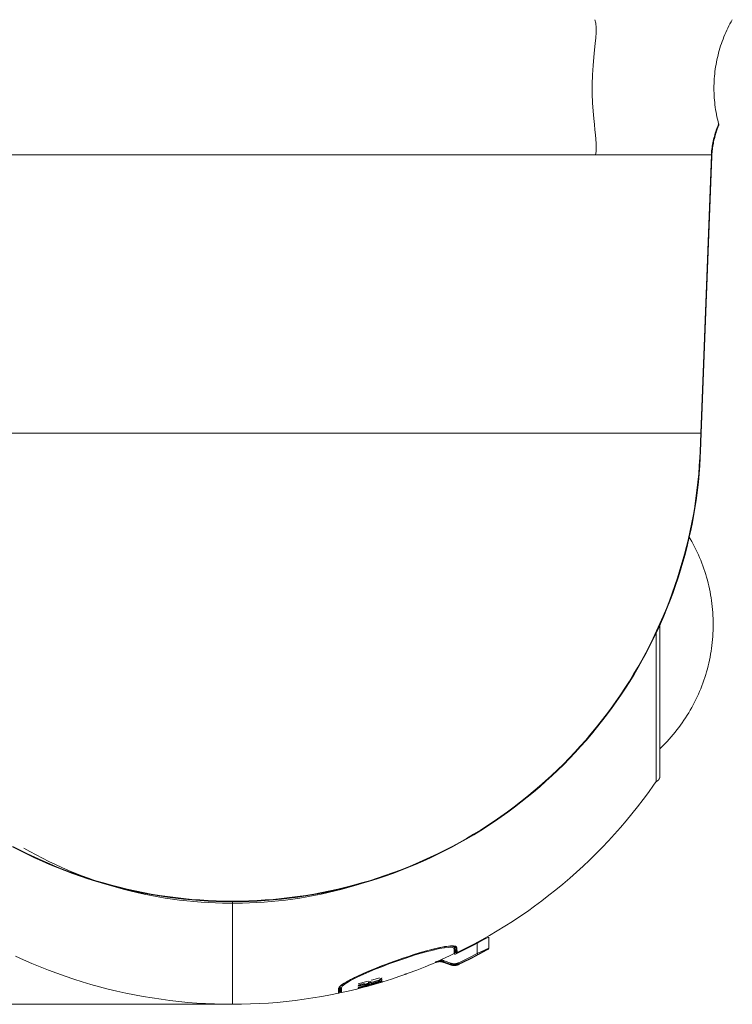
# Model space of a CAD drawing. Extents: x 99 to 673, y 270 to 568.
# Drawn here: x 372 to 416, y 399 to 461 of the extents above; entities that cross this region are included whole.
import ezdxf

# ---------------------------------------------------------------- set-up
doc = ezdxf.new("R2010")
doc.units = 0
doc.header["$MEASUREMENT"] = 0
doc.layers.add('图层 1', color=7, linetype='Continuous', lineweight=0)

msp = doc.modelspace()

# ---------------------------------------------------------------- linework, layer by layer
at = {"layer": '图层 1', "color": 18, "lineweight": 15, "true_color": 0x000000}
for p, q in [((414.819, 453.529), (414.964, 453.944)), ((414.542, 452.026), (413.89, 434.862)), ((414.542, 452.026), (414.544, 452.09)), ((355.752, 434.862), (413.858, 434.862)), ((413.858, 434.862), (355.752, 434.862)), ((413.847, 433.732), (413.89, 434.862)), ((413.858, 434.862), (413.89, 434.862)), ((413.888, 434.862), (413.858, 434.862)), ((411.321, 422.961), (411.321, 413.584)), ((411.08, 413.248), (411.08, 422.44)), ((384.805, 405.7), (384.805, 405.798)), ((384.805, 405.798), (384.805, 405.7)), ((384.807, 405.798), (384.805, 405.798)), ((384.805, 399.429), (384.805, 405.7)), ((384.805, 399.429), (384.805, 405.7)), ((400.697, 402.907), (400.697, 403.599)), ((398.593, 402.927), (398.591, 403.029)), ((398.593, 402.927), (398.598, 402.647)), ((398.598, 402.647), (398.6, 402.524)), ((398.627, 403.009), (398.632, 402.695)), ((400.697, 402.907), (400.697, 402.898)), ((397.085, 401.896), (397.204, 401.944)), ((397.394, 402.019), (397.204, 401.939)), ((397.204, 401.944), (397.204, 401.938)), ((397.391, 402.049), (397.678, 402.178)), ((397.917, 402.032), (398.315, 401.884)), ((396.129, 401.515), (396.129, 401.51)), ((396.673, 401.72), (396.673, 401.728)), ((393.23, 400.804), (393.27, 400.821)), ((393.23, 400.753), (393.274, 400.765)), ((393.23, 400.743), (393.23, 400.722)), ((393.23, 400.687), (393.23, 400.722)), ((393.27, 400.754), (393.27, 400.673)), ((393.406, 400.772), (393.406, 400.792)), ((393.406, 400.772), (393.406, 400.73)), ((394.078, 400.817), (393.902, 400.764)), ((393.902, 400.81), (393.902, 400.798)), ((393.902, 400.764), (393.902, 400.798)), ((393.916, 400.94), (393.916, 400.92)), ((393.916, 400.875), (393.916, 400.92)), ((394.078, 400.99), (394.078, 400.925)), ((394.078, 400.863), (394.078, 400.817)), ((395.503, 401.277), (395.503, 401.282)), ((391.438, 400.183), (391.443, 400.476)), ((391.474, 400.223), (391.479, 400.517)), ((391.479, 400.517), (391.479, 400.533)), ((392.575, 400.39), (393.072, 400.524)), ((392.596, 400.482), (392.991, 400.595)), ((392.596, 400.555), (392.596, 400.576)), ((392.596, 400.467), (392.596, 400.482)), ((392.596, 400.404), (392.596, 400.45)), ((392.772, 400.449), (392.596, 400.404)), ((392.772, 400.495), (392.772, 400.484)), ((392.772, 400.484), (392.772, 400.449)), ((393.072, 400.524), (393.072, 400.522)), ((393.073, 400.52), (393.287, 400.578)), ((393.449, 400.634), (393.274, 400.585)), ((393.274, 400.629), (393.274, 400.618)), ((393.274, 400.585), (393.274, 400.618)), ((393.449, 400.678), (393.449, 400.667)), ((393.449, 400.667), (393.449, 400.634))]:
    msp.add_line(p, q, dxfattribs=at)
at = {"layer": '图层 1', "color": 18, "lineweight": 9, "true_color": 0x000000}
for p, q in [((355.095, 452.119), (407.317, 452.119)), ((414.513, 452.119), (407.317, 452.119)), ((414.513, 452.119), (413.858, 434.862)), ((414.513, 452.119), (414.517, 452.182)), ((413.858, 434.862), (413.815, 433.734)), ((413.815, 433.734), (413.847, 433.732)), ((413.599, 431.155), (413.631, 431.151)), ((399.988, 402.584), (399.988, 403.231)), ((398.557, 402.582), (398.552, 402.862)), ((398.704, 402.625), (398.699, 402.941)), ((398.728, 402.948), (398.734, 402.632)), ((400.021, 402.522), (399.988, 402.584)), ((400.66, 402.836), (400.66, 402.845)), ((397.391, 402.018), (397.391, 402.049)), ((397.917, 402.063), (397.941, 402.129)), ((397.917, 402.063), (398.315, 401.915)), ((397.917, 402.032), (397.917, 402.063)), ((397.941, 402.129), (398.34, 401.982)), ((398.34, 401.982), (398.315, 401.915)), ((398.836, 402.004), (398.867, 401.941)), ((398.867, 401.941), (398.867, 401.91)), ((396.789, 401.774), (396.789, 401.771)), ((396.872, 401.808), (396.872, 401.804)), ((397.085, 401.896), (397.085, 401.892)), ((398.315, 401.915), (398.315, 401.884)), ((391.381, 400.115), (391.386, 400.408)), ((391.482, 400.536), (391.479, 400.517)), ((391.548, 400.445), (391.543, 400.151)), ((391.565, 400.447), (391.548, 400.445)), ((391.56, 400.153), (391.565, 400.447)), ((392.999, 400.598), (393, 400.582)), ((393.473, 400.632), (393.473, 400.63)), ((384.805, 399.429), (272.356, 399.429))]:
    msp.add_line(p, q, dxfattribs=at)
for points in [[(407.317, 452.119), (407.358, 452.337), (407.372, 452.581), (407.367, 452.838), (407.349, 453.103), (407.323, 453.378), (407.292, 453.676), (407.254, 454.01), (407.214, 454.393), (407.172, 454.838), (407.136, 455.346), (407.114, 455.903), (407.111, 456.494), (407.132, 457.095), (407.171, 457.674), (407.22, 458.194), (407.269, 458.642), (407.312, 459.033), (407.346, 459.384), (407.368, 459.709), (407.37, 460.015), (407.343, 460.288), (407.277, 460.513)], [(414.968, 454.049), (414.966, 454.045), (414.927, 453.951), (414.89, 453.856), (414.854, 453.76), (414.82, 453.664), (414.787, 453.567), (414.757, 453.47), (414.728, 453.372), (414.701, 453.274), (414.675, 453.175), (414.651, 453.076), (414.629, 452.976), (414.609, 452.876), (414.59, 452.776), (414.573, 452.676), (414.558, 452.575), (414.545, 452.473), (414.533, 452.372), (414.524, 452.271), (414.517, 452.182)], [(414.964, 453.944), (414.945, 453.895), (414.9, 453.776), (414.858, 453.656), (414.817, 453.535), (414.816, 453.531)], [(414.542, 452.026), (414.542, 452.028), (414.542, 452.031), (414.542, 452.036), (414.541, 452.039), (414.541, 452.042), (414.541, 452.044), (414.541, 452.047), (414.541, 452.049), (414.54, 452.052), (414.54, 452.055), (414.539, 452.057), (414.539, 452.06), (414.538, 452.062), (414.538, 452.065), (414.537, 452.067), (414.537, 452.07), (414.536, 452.072), (414.535, 452.075), (414.534, 452.078), (414.534, 452.08), (414.533, 452.082), (414.532, 452.085), (414.531, 452.087), (414.53, 452.09), (414.529, 452.092), (414.528, 452.094), (414.526, 452.097), (414.525, 452.099), (414.524, 452.102), (414.523, 452.104), (414.522, 452.106), (414.52, 452.108), (414.519, 452.111), (414.517, 452.113), (414.516, 452.115), (414.515, 452.117), (414.513, 452.119)], [(414.544, 452.09), (414.544, 452.09), (414.544, 452.092), (414.544, 452.095), (414.544, 452.1), (414.544, 452.103), (414.544, 452.106), (414.544, 452.108), (414.543, 452.111), (414.543, 452.113), (414.543, 452.116), (414.542, 452.119), (414.542, 452.121), (414.541, 452.124), (414.541, 452.126), (414.54, 452.129), (414.54, 452.131), (414.539, 452.134), (414.538, 452.136), (414.538, 452.139), (414.537, 452.141), (414.536, 452.144), (414.535, 452.146), (414.534, 452.149), (414.533, 452.151), (414.532, 452.154), (414.531, 452.156), (414.53, 452.158), (414.529, 452.161), (414.528, 452.163), (414.527, 452.165), (414.525, 452.168), (414.524, 452.17), (414.523, 452.172), (414.521, 452.175), (414.52, 452.177), (414.519, 452.179), (414.517, 452.181), (414.517, 452.182)], [(413.599, 431.155), (413.621, 431.326), (413.678, 431.83), (413.727, 432.334), (413.766, 432.839), (413.797, 433.345), (413.815, 433.734)], [(371.176, 409.229), (371.625, 408.995), (372.078, 408.769), (372.536, 408.551), (372.997, 408.341), (373.461, 408.139), (373.93, 407.945), (374.401, 407.759), (374.876, 407.582), (375.353, 407.412), (375.834, 407.252), (376.317, 407.099), (376.803, 406.955), (377.291, 406.82), (377.782, 406.693), (378.274, 406.575), (378.769, 406.465), (379.266, 406.364), (379.764, 406.272), (380.264, 406.188), (380.765, 406.113), (381.267, 406.047), (381.77, 405.99), (382.275, 405.941), (382.78, 405.901), (383.286, 405.871), (383.792, 405.848), (384.298, 405.835), (384.805, 405.831), (385.312, 405.835), (385.818, 405.848), (386.324, 405.871), (386.83, 405.901), (387.335, 405.941), (387.84, 405.99), (388.343, 406.047), (388.845, 406.113), (389.347, 406.188), (389.846, 406.272), (390.345, 406.364), (390.841, 406.465), (391.336, 406.575), (391.828, 406.693), (392.319, 406.82), (392.807, 406.955), (393.293, 407.099), (393.776, 407.252), (394.257, 407.412), (394.734, 407.582), (395.209, 407.759), (395.681, 407.945), (396.149, 408.139), (396.613, 408.341), (397.074, 408.551), (397.532, 408.769), (397.985, 408.995), (398.435, 409.229), (398.88, 409.471), (399.321, 409.72), (399.757, 409.977), (400.19, 410.242), (400.617, 410.514), (401.039, 410.794), (401.457, 411.081), (401.869, 411.375), (402.277, 411.677), (402.679, 411.985), (403.075, 412.301), (403.466, 412.623), (403.852, 412.952), (404.231, 413.288), (404.605, 413.63), (404.972, 413.979), (405.334, 414.334), (405.689, 414.695), (406.037, 415.063), (406.38, 415.436), (406.716, 415.816), (407.045, 416.201), (407.367, 416.592), (407.682, 416.989), (407.991, 417.391), (408.292, 417.798), (408.586, 418.21), (408.873, 418.628), (409.153, 419.051), (409.425, 419.478), (409.69, 419.91), (409.947, 420.347), (410.197, 420.788), (410.439, 421.233), (410.672, 421.682), (410.899, 422.136), (411.117, 422.593), (411.327, 423.054), (411.529, 423.519), (411.723, 423.987), (411.908, 424.458), (412.086, 424.933), (412.255, 425.411), (412.416, 425.891), (412.568, 426.374), (412.712, 426.86), (412.848, 427.348), (412.974, 427.839), (413.093, 428.332), (413.202, 428.826), (413.303, 429.323), (413.396, 429.821), (413.479, 430.321), (413.554, 430.822), (413.599, 431.155)], [(371.86, 409.115), (372.22, 408.912), (372.612, 408.698), (373.009, 408.492), (373.409, 408.292), (373.813, 408.1), (374.22, 407.915), (374.63, 407.736), (375.043, 407.565), (375.459, 407.401), (375.877, 407.245), (376.299, 407.095), (376.723, 406.954), (377.149, 406.819), (377.578, 406.692), (378.009, 406.573), (378.442, 406.461), (378.876, 406.356), (379.313, 406.26), (379.751, 406.17), (380.191, 406.089), (380.632, 406.015), (381.074, 405.949), (381.517, 405.891), (381.961, 405.84), (382.406, 405.797), (382.852, 405.762), (383.298, 405.735), (383.745, 405.715), (384.192, 405.704), (384.639, 405.7), (384.805, 405.7)], [(384.805, 405.7), (384.971, 405.7), (385.418, 405.704), (385.865, 405.715), (386.311, 405.735), (386.758, 405.762), (387.203, 405.797), (387.648, 405.84), (388.093, 405.891), (388.536, 405.949), (388.978, 406.015), (389.419, 406.089), (389.859, 406.17), (390.297, 406.26), (390.733, 406.356), (391.168, 406.461), (391.601, 406.573), (392.032, 406.692), (392.46, 406.819), (392.628, 406.871)], [(391.386, 400.408), (391.39, 400.429), (391.399, 400.453), (391.417, 400.483), (391.446, 400.518), (391.489, 400.56), (391.549, 400.61), (391.629, 400.669), (391.737, 400.74), (391.876, 400.824), (392.055, 400.924), (392.281, 401.041), (392.565, 401.178), (392.916, 401.338), (393.347, 401.524), (393.874, 401.739), (394.503, 401.98), (395.203, 402.231), (395.905, 402.466), (396.564, 402.667), (397.159, 402.831), (397.663, 402.949), (398.052, 403.02), (398.332, 403.052), (398.521, 403.054), (398.643, 403.034), (398.709, 402.996), (398.728, 402.948)], [(391.565, 400.447), (391.578, 400.492), (391.617, 400.546), (391.683, 400.609), (391.774, 400.68), (391.896, 400.762), (392.062, 400.861), (392.282, 400.981), (392.571, 401.125), (392.918, 401.287), (393.286, 401.448), (393.662, 401.605), (394.062, 401.764), (394.501, 401.932), (394.996, 402.111), (395.548, 402.301), (396.138, 402.49), (396.726, 402.662), (397.245, 402.797), (397.654, 402.887), (397.961, 402.938), (398.184, 402.961), (398.341, 402.964), (398.445, 402.951), (398.509, 402.927), (398.542, 402.897), (398.552, 402.862)], [(398.593, 402.927), (398.582, 402.961), (398.548, 402.991), (398.483, 403.015), (398.377, 403.028), (398.218, 403.026), (397.99, 403.003), (397.81, 402.975)], [(398.552, 402.862), (398.553, 402.862), (398.554, 402.863), (398.555, 402.864), (398.557, 402.864), (398.558, 402.865), (398.559, 402.865), (398.56, 402.866), (398.561, 402.867), (398.562, 402.867), (398.563, 402.868), (398.564, 402.869), (398.565, 402.869), (398.566, 402.87), (398.567, 402.871), (398.568, 402.872), (398.569, 402.873), (398.569, 402.873), (398.57, 402.874), (398.571, 402.875), (398.572, 402.876), (398.573, 402.877), (398.574, 402.878), (398.575, 402.879), (398.575, 402.879), (398.576, 402.88), (398.577, 402.881), (398.578, 402.882), (398.579, 402.883), (398.579, 402.884), (398.58, 402.885), (398.581, 402.886), (398.581, 402.887), (398.582, 402.888), (398.583, 402.889), (398.583, 402.89), (398.584, 402.891), (398.584, 402.893), (398.585, 402.894), (398.586, 402.895), (398.586, 402.896), (398.587, 402.897), (398.587, 402.898), (398.588, 402.899), (398.588, 402.9), (398.588, 402.901), (398.589, 402.903), (398.589, 402.904), (398.59, 402.905), (398.59, 402.906), (398.59, 402.907), (398.591, 402.908), (398.591, 402.91), (398.591, 402.911), (398.591, 402.912), (398.592, 402.913), (398.592, 402.914), (398.592, 402.916), (398.592, 402.917), (398.592, 402.918), (398.592, 402.919), (398.592, 402.921), (398.593, 402.922), (398.593, 402.923), (398.593, 402.924), (398.593, 402.925), (398.593, 402.927)], [(398.627, 403.01), (398.627, 403.009), (398.627, 403.007), (398.627, 403.006), (398.627, 403.005), (398.627, 403.004), (398.627, 403.003), (398.627, 403.001), (398.627, 403), (398.628, 402.999), (398.628, 402.998), (398.628, 402.996), (398.628, 402.995), (398.629, 402.994), (398.629, 402.993), (398.629, 402.992), (398.63, 402.991), (398.63, 402.989), (398.63, 402.988), (398.631, 402.987), (398.631, 402.986), (398.632, 402.985), (398.632, 402.984), (398.633, 402.982), (398.633, 402.981), (398.634, 402.98), (398.634, 402.979), (398.635, 402.978), (398.635, 402.977), (398.636, 402.976), (398.637, 402.975), (398.637, 402.974), (398.638, 402.973), (398.639, 402.972), (398.639, 402.971), (398.64, 402.97), (398.641, 402.969), (398.642, 402.968), (398.642, 402.967), (398.643, 402.966), (398.644, 402.965), (398.645, 402.964), (398.646, 402.963), (398.646, 402.962), (398.647, 402.961), (398.648, 402.96), (398.649, 402.96), (398.65, 402.959), (398.651, 402.958), (398.652, 402.957), (398.653, 402.956), (398.654, 402.956), (398.655, 402.955), (398.656, 402.954), (398.657, 402.953), (398.658, 402.953), (398.659, 402.952), (398.66, 402.951), (398.661, 402.951), (398.662, 402.95), (398.663, 402.95), (398.664, 402.949), (398.665, 402.948), (398.666, 402.948), (398.667, 402.947), (398.668, 402.947), (398.67, 402.946), (398.671, 402.946), (398.672, 402.945), (398.673, 402.945), (398.674, 402.945), (398.675, 402.944), (398.676, 402.944), (398.678, 402.943), (398.679, 402.943), (398.68, 402.943), (398.681, 402.942), (398.682, 402.942), (398.684, 402.942), (398.685, 402.942), (398.686, 402.942), (398.687, 402.941), (398.689, 402.941), (398.69, 402.941), (398.691, 402.941), (398.692, 402.941), (398.693, 402.941), (398.695, 402.941), (398.696, 402.941), (398.697, 402.941), (398.698, 402.941), (398.699, 402.941)], [(398.699, 402.941), (398.699, 402.941), (398.7, 402.941), (398.701, 402.941), (398.702, 402.941), (398.704, 402.941), (398.705, 402.941), (398.706, 402.941), (398.707, 402.941), (398.709, 402.942), (398.71, 402.942), (398.711, 402.942), (398.712, 402.942), (398.714, 402.942), (398.715, 402.943), (398.716, 402.943), (398.717, 402.943), (398.718, 402.944), (398.72, 402.944), (398.721, 402.945), (398.722, 402.945), (398.723, 402.945), (398.724, 402.946), (398.725, 402.946), (398.727, 402.947), (398.728, 402.947), (398.728, 402.948)], [(398.836, 402.004), (399.052, 402.109), (399.559, 402.362), (399.988, 402.584)], [(400.697, 402.907), (400.611, 402.871), (400.431, 402.793), (400.252, 402.711), (400.075, 402.627), (399.988, 402.584)], [(400.66, 402.845), (400.621, 402.827), (400.469, 402.754), (400.318, 402.679), (400.168, 402.601), (400.021, 402.522)], [(400.66, 402.845), (400.661, 402.846), (400.662, 402.846), (400.663, 402.847), (400.665, 402.848), (400.666, 402.848), (400.667, 402.849), (400.668, 402.85), (400.669, 402.851), (400.67, 402.851), (400.671, 402.852), (400.671, 402.853), (400.672, 402.854), (400.673, 402.855), (400.674, 402.855), (400.675, 402.856), (400.676, 402.857), (400.677, 402.858), (400.678, 402.859), (400.679, 402.86), (400.679, 402.861), (400.68, 402.862), (400.681, 402.863), (400.682, 402.864), (400.683, 402.865), (400.683, 402.866), (400.684, 402.867), (400.685, 402.868), (400.685, 402.869), (400.686, 402.87), (400.687, 402.871), (400.687, 402.872), (400.688, 402.873), (400.689, 402.874), (400.689, 402.875), (400.69, 402.876), (400.69, 402.877), (400.691, 402.878), (400.691, 402.879), (400.692, 402.881), (400.692, 402.882), (400.693, 402.883), (400.693, 402.884), (400.693, 402.885), (400.694, 402.886), (400.694, 402.888), (400.694, 402.889), (400.695, 402.89), (400.695, 402.891), (400.695, 402.892), (400.695, 402.894), (400.696, 402.895), (400.696, 402.896), (400.696, 402.897), (400.696, 402.899), (400.696, 402.9), (400.697, 402.901), (400.697, 402.902), (400.697, 402.903), (400.697, 402.905), (400.697, 402.906), (400.697, 402.907)], [(397.917, 402.063), (397.913, 402.064), (397.901, 402.068), (397.89, 402.072), (397.878, 402.076), (397.866, 402.079), (397.854, 402.083), (397.842, 402.086), (397.83, 402.089), (397.818, 402.091), (397.806, 402.094), (397.794, 402.096), (397.782, 402.098), (397.769, 402.1), (397.757, 402.102), (397.745, 402.103), (397.733, 402.104), (397.72, 402.105), (397.708, 402.106), (397.696, 402.106), (397.683, 402.107), (397.671, 402.107), (397.659, 402.107), (397.646, 402.106), (397.634, 402.106), (397.622, 402.105), (397.609, 402.104), (397.597, 402.103), (397.585, 402.102), (397.572, 402.1), (397.56, 402.098), (397.548, 402.096), (397.536, 402.094), (397.524, 402.091), (397.512, 402.089), (397.5, 402.086), (397.488, 402.083), (397.476, 402.079), (397.464, 402.076), (397.452, 402.072), (397.44, 402.068), (397.429, 402.064), (397.417, 402.06), (397.406, 402.055), (397.394, 402.051), (397.391, 402.049)], [(397.941, 402.129), (397.937, 402.131), (397.925, 402.135), (397.912, 402.139), (397.899, 402.144), (397.886, 402.147), (397.873, 402.151), (397.859, 402.154), (397.846, 402.158), (397.833, 402.161), (397.82, 402.163), (397.806, 402.166), (397.793, 402.168), (397.779, 402.17), (397.766, 402.172), (397.752, 402.173), (397.739, 402.175), (397.725, 402.176), (397.712, 402.177), (397.698, 402.177), (397.684, 402.178), (397.678, 402.178)], [(398.315, 401.915), (398.319, 401.914), (398.331, 401.91), (398.342, 401.906), (398.354, 401.902), (398.366, 401.899), (398.378, 401.895), (398.39, 401.892), (398.402, 401.889), (398.414, 401.887), (398.426, 401.884), (398.438, 401.882), (398.45, 401.88), (398.463, 401.878), (398.475, 401.876), (398.487, 401.875), (398.5, 401.874), (398.512, 401.873), (398.524, 401.872), (398.537, 401.872), (398.549, 401.871), (398.561, 401.871), (398.574, 401.871), (398.586, 401.872), (398.598, 401.872), (398.611, 401.873), (398.623, 401.874), (398.635, 401.875), (398.648, 401.876), (398.66, 401.878), (398.672, 401.88), (398.684, 401.882), (398.696, 401.884), (398.708, 401.887), (398.721, 401.889), (398.733, 401.892), (398.745, 401.895), (398.756, 401.899), (398.768, 401.902), (398.78, 401.906), (398.792, 401.91), (398.803, 401.914), (398.815, 401.918), (398.827, 401.923), (398.838, 401.927), (398.849, 401.932), (398.861, 401.938), (398.867, 401.941)], [(398.34, 401.982), (398.343, 401.98), (398.354, 401.977), (398.364, 401.973), (398.375, 401.97), (398.386, 401.967), (398.396, 401.964), (398.407, 401.961), (398.418, 401.958), (398.429, 401.956), (398.44, 401.954), (398.451, 401.952), (398.462, 401.95), (398.473, 401.948), (398.484, 401.947), (398.495, 401.945), (398.506, 401.944), (398.517, 401.944), (398.528, 401.943), (398.539, 401.942), (398.55, 401.942), (398.561, 401.942), (398.572, 401.942), (398.583, 401.942), (398.595, 401.943), (398.606, 401.944), (398.617, 401.944), (398.628, 401.945), (398.639, 401.947), (398.65, 401.948), (398.661, 401.95), (398.672, 401.952), (398.683, 401.954), (398.694, 401.956), (398.705, 401.958), (398.715, 401.961), (398.726, 401.964), (398.737, 401.967), (398.748, 401.97), (398.758, 401.973), (398.769, 401.977), (398.779, 401.98), (398.79, 401.984), (398.8, 401.988), (398.81, 401.993), (398.82, 401.997), (398.831, 402.002), (398.836, 402.004)], [(398.867, 401.941), (399.083, 402.045), (399.592, 402.298), (400.021, 402.522)], [(391.386, 400.408), (391.387, 400.408), (391.388, 400.409), (391.389, 400.409), (391.391, 400.409), (391.392, 400.409), (391.393, 400.41), (391.394, 400.41), (391.395, 400.411), (391.396, 400.411), (391.398, 400.411), (391.399, 400.412), (391.4, 400.412), (391.401, 400.413), (391.402, 400.413), (391.403, 400.414), (391.404, 400.414), (391.405, 400.415), (391.406, 400.416), (391.407, 400.416), (391.409, 400.417), (391.41, 400.417), (391.411, 400.418), (391.412, 400.419), (391.413, 400.419), (391.414, 400.42), (391.415, 400.421), (391.416, 400.422), (391.417, 400.422), (391.418, 400.423), (391.418, 400.424), (391.419, 400.425), (391.42, 400.426), (391.421, 400.427), (391.422, 400.427), (391.423, 400.428), (391.424, 400.429), (391.425, 400.43), (391.425, 400.431), (391.426, 400.432), (391.427, 400.433), (391.428, 400.434), (391.428, 400.435), (391.429, 400.436), (391.43, 400.437), (391.431, 400.438), (391.431, 400.439), (391.432, 400.44), (391.433, 400.441), (391.433, 400.442), (391.434, 400.443), (391.434, 400.444), (391.435, 400.445), (391.436, 400.446), (391.436, 400.447), (391.437, 400.448), (391.437, 400.45), (391.438, 400.451), (391.438, 400.452), (391.438, 400.453), (391.439, 400.454), (391.439, 400.455), (391.44, 400.457), (391.44, 400.458), (391.44, 400.459), (391.441, 400.46), (391.441, 400.461), (391.441, 400.462), (391.441, 400.464), (391.442, 400.465), (391.442, 400.466), (391.442, 400.467), (391.442, 400.469), (391.442, 400.47), (391.442, 400.471), (391.442, 400.472), (391.443, 400.473), (391.443, 400.475), (391.443, 400.475)], [(391.479, 400.517), (391.479, 400.516), (391.479, 400.514), (391.479, 400.513), (391.479, 400.512), (391.479, 400.511), (391.479, 400.509), (391.479, 400.508), (391.479, 400.507), (391.479, 400.506), (391.48, 400.505), (391.48, 400.503), (391.48, 400.502), (391.48, 400.501), (391.481, 400.5), (391.481, 400.499), (391.481, 400.497), (391.482, 400.496), (391.482, 400.495), (391.482, 400.494), (391.483, 400.493), (391.483, 400.491), (391.483, 400.49), (391.484, 400.489), (391.484, 400.488), (391.485, 400.487), (391.485, 400.486), (391.486, 400.485), (391.486, 400.484), (391.487, 400.483), (391.488, 400.481), (391.488, 400.48), (391.489, 400.479), (391.49, 400.478), (391.49, 400.477), (391.491, 400.476), (391.492, 400.475), (391.492, 400.474), (391.493, 400.473), (391.494, 400.472), (391.495, 400.471), (391.495, 400.47), (391.496, 400.469), (391.497, 400.468), (391.498, 400.468), (391.499, 400.467), (391.499, 400.466), (391.5, 400.465), (391.501, 400.464), (391.502, 400.463), (391.503, 400.462), (391.504, 400.462), (391.505, 400.461), (391.506, 400.46), (391.507, 400.459), (391.508, 400.459), (391.509, 400.458), (391.51, 400.457), (391.511, 400.456), (391.512, 400.456), (391.513, 400.455), (391.514, 400.455), (391.515, 400.454), (391.516, 400.453), (391.517, 400.453), (391.518, 400.452), (391.52, 400.452), (391.521, 400.451), (391.522, 400.451), (391.523, 400.45), (391.524, 400.45), (391.525, 400.449), (391.526, 400.449), (391.528, 400.449), (391.529, 400.448), (391.53, 400.448), (391.531, 400.447), (391.532, 400.447), (391.533, 400.447), (391.535, 400.447), (391.536, 400.446), (391.537, 400.446), (391.538, 400.446), (391.54, 400.446), (391.541, 400.446), (391.542, 400.445), (391.543, 400.445), (391.544, 400.445), (391.546, 400.445), (391.547, 400.445), (391.548, 400.445), (391.548, 400.445)]]:
    msp.add_lwpolyline(points, dxfattribs=at)
at = {"layer": '图层 1', "color": 18, "lineweight": 15, "true_color": 0x000000}
for points in [[(415.814, 460.513), (415.741, 460.384), (415.67, 460.253), (415.602, 460.122), (415.536, 459.989), (415.472, 459.855), (415.41, 459.72), (415.351, 459.584), (415.294, 459.446), (415.24, 459.308), (415.188, 459.169), (415.138, 459.029), (415.091, 458.889), (415.046, 458.747), (415.004, 458.605), (414.965, 458.462), (414.928, 458.318), (414.893, 458.174), (414.861, 458.029), (414.831, 457.884), (414.804, 457.738), (414.78, 457.591), (414.758, 457.444), (414.738, 457.297), (414.721, 457.15), (414.707, 457.002), (414.696, 456.854), (414.687, 456.706), (414.68, 456.558), (414.676, 456.409), (414.675, 456.261), (414.676, 456.112), (414.68, 455.964), (414.687, 455.816), (414.696, 455.668), (414.707, 455.52), (414.721, 455.372), (414.738, 455.224), (414.758, 455.077), (414.78, 454.93), (414.804, 454.784), (414.831, 454.638), (414.861, 454.493), (414.893, 454.348), (414.928, 454.204), (414.965, 454.06), (414.968, 454.049)], [(414.964, 453.944), (414.964, 453.945), (414.965, 453.948), (414.966, 453.951), (414.967, 453.954), (414.968, 453.957), (414.968, 453.96), (414.969, 453.963), (414.97, 453.966), (414.97, 453.969), (414.971, 453.972), (414.972, 453.975), (414.972, 453.978), (414.972, 453.981), (414.973, 453.984), (414.973, 453.987), (414.973, 453.99), (414.973, 453.993), (414.974, 453.997), (414.974, 454), (414.974, 454.003), (414.974, 454.009), (414.973, 454.012), (414.973, 454.015), (414.973, 454.018), (414.973, 454.021), (414.972, 454.024), (414.972, 454.027), (414.972, 454.03), (414.971, 454.034), (414.97, 454.037), (414.97, 454.04), (414.969, 454.043), (414.968, 454.046), (414.968, 454.049), (414.968, 454.049)], [(414.816, 453.53), (414.803, 453.493), (414.775, 453.403), (414.748, 453.311), (414.723, 453.22), (414.699, 453.128), (414.677, 453.035), (414.656, 452.943), (414.637, 452.849), (414.62, 452.756), (414.604, 452.662), (414.59, 452.568), (414.578, 452.474), (414.567, 452.38), (414.558, 452.285), (414.55, 452.19), (414.544, 452.095), (414.544, 452.09)], [(413.631, 431.151), (413.652, 431.322), (413.71, 431.826), (413.758, 432.331), (413.798, 432.837), (413.829, 433.343), (413.847, 433.732)], [(392.245, 406.767), (392.326, 406.788), (392.815, 406.924), (393.301, 407.068), (393.785, 407.221), (394.266, 407.381), (394.744, 407.551), (395.219, 407.728), (395.691, 407.914), (396.16, 408.109), (396.625, 408.311), (397.087, 408.521), (397.545, 408.74), (397.999, 408.966), (398.449, 409.2), (398.894, 409.442), (399.336, 409.692), (399.773, 409.949), (400.206, 410.215), (400.633, 410.487), (401.056, 410.767), (401.475, 411.054), (401.888, 411.349), (402.295, 411.651), (402.698, 411.96), (403.095, 412.275), (403.486, 412.598), (403.872, 412.928), (404.252, 413.264), (404.626, 413.606), (404.994, 413.956), (405.356, 414.311), (405.711, 414.673), (406.06, 415.041), (406.403, 415.415), (406.739, 415.795), (407.069, 416.181), (407.391, 416.572), (407.707, 416.969), (408.016, 417.372), (408.318, 417.779), (408.612, 418.192), (408.9, 418.61), (409.18, 419.033), (409.452, 419.461), (409.717, 419.894), (409.975, 420.331), (410.225, 420.772), (410.467, 421.218), (410.701, 421.668), (410.927, 422.122), (411.146, 422.58), (411.356, 423.042), (411.558, 423.507), (411.752, 423.976), (411.938, 424.448), (412.116, 424.923), (412.285, 425.401), (412.446, 425.882), (412.599, 426.366), (412.743, 426.852), (412.879, 427.341), (413.006, 427.832), (413.124, 428.325), (413.234, 428.821), (413.335, 429.318), (413.427, 429.817), (413.511, 430.317), (413.586, 430.819), (413.631, 431.151)], [(414.629, 422.992), (414.628, 423.178), (414.623, 423.363), (414.615, 423.549), (414.604, 423.734), (414.589, 423.919), (414.571, 424.103), (414.55, 424.288), (414.526, 424.472), (414.499, 424.655), (414.468, 424.838), (414.434, 425.021), (414.397, 425.202), (414.357, 425.384), (414.314, 425.564), (414.267, 425.743), (414.218, 425.922), (414.165, 426.1), (414.109, 426.277), (414.05, 426.453), (413.988, 426.628), (413.923, 426.802), (413.855, 426.974), (413.784, 427.146), (413.71, 427.316), (413.634, 427.485), (413.554, 427.652), (413.471, 427.818), (413.385, 427.983), (413.297, 428.146), (413.205, 428.307), (413.144, 428.412)], [(411.321, 415.285), (411.384, 415.346), (411.516, 415.476), (411.646, 415.608), (411.774, 415.743), (411.899, 415.879), (412.022, 416.018), (412.143, 416.159), (412.261, 416.303), (412.376, 416.448), (412.489, 416.595), (412.599, 416.744), (412.707, 416.895), (412.812, 417.048), (412.915, 417.203), (413.014, 417.359), (413.111, 417.517), (413.205, 417.677), (413.297, 417.839), (413.385, 418.002), (413.471, 418.166), (413.554, 418.332), (413.634, 418.5), (413.71, 418.669), (413.784, 418.839), (413.855, 419.01), (413.923, 419.183), (413.988, 419.357), (414.05, 419.531), (414.109, 419.707), (414.165, 419.884), (414.218, 420.062), (414.267, 420.241), (414.314, 420.421), (414.357, 420.601), (414.397, 420.782), (414.434, 420.964), (414.468, 421.146), (414.499, 421.329), (414.526, 421.513), (414.55, 421.697), (414.571, 421.881), (414.589, 422.066), (414.604, 422.251), (414.615, 422.436), (414.623, 422.621), (414.628, 422.807), (414.629, 422.992)], [(411.08, 413.248), (411.082, 413.249), (411.087, 413.251), (411.093, 413.253), (411.099, 413.255), (411.105, 413.257), (411.11, 413.26), (411.116, 413.262), (411.122, 413.265), (411.127, 413.268), (411.133, 413.271), (411.138, 413.274), (411.143, 413.277), (411.149, 413.28), (411.154, 413.283), (411.159, 413.286), (411.164, 413.29), (411.169, 413.293), (411.174, 413.297), (411.179, 413.301), (411.184, 413.304), (411.189, 413.308), (411.194, 413.312), (411.199, 413.316), (411.203, 413.32), (411.208, 413.324), (411.212, 413.329), (411.217, 413.333), (411.221, 413.337), (411.225, 413.342), (411.23, 413.347), (411.234, 413.351), (411.238, 413.356), (411.242, 413.361), (411.245, 413.365), (411.249, 413.37), (411.253, 413.375), (411.256, 413.38), (411.26, 413.385), (411.263, 413.391), (411.267, 413.396), (411.27, 413.401), (411.273, 413.406), (411.276, 413.412), (411.279, 413.417), (411.282, 413.423), (411.285, 413.428), (411.287, 413.434), (411.29, 413.44), (411.292, 413.445), (411.295, 413.451), (411.297, 413.457), (411.299, 413.462), (411.301, 413.468), (411.303, 413.474), (411.305, 413.48), (411.307, 413.486), (411.308, 413.492), (411.31, 413.498), (411.311, 413.504), (411.313, 413.51), (411.314, 413.516), (411.315, 413.522), (411.316, 413.528), (411.317, 413.534), (411.318, 413.54), (411.319, 413.547), (411.319, 413.553), (411.32, 413.559), (411.32, 413.565), (411.32, 413.571), (411.32, 413.578), (411.321, 413.584)], [(398.728, 402.629), (398.784, 402.657), (399.282, 402.905), (399.776, 403.162), (400.265, 403.428), (400.75, 403.702), (401.229, 403.984), (401.704, 404.275), (402.173, 404.574), (402.637, 404.881), (403.096, 405.196), (403.549, 405.52), (403.997, 405.851), (404.438, 406.19), (404.874, 406.536), (405.303, 406.89), (405.726, 407.251), (406.143, 407.62), (406.554, 407.996), (406.957, 408.379), (407.354, 408.77), (407.744, 409.167), (408.128, 409.57), (408.504, 409.981), (408.872, 410.397), (409.234, 410.821), (409.588, 411.25), (409.934, 411.686), (410.273, 412.127), (410.604, 412.575), (410.927, 413.028), (411.08, 413.248)], [(371.162, 409.201), (371.612, 408.966), (372.066, 408.74), (372.524, 408.522), (372.986, 408.311), (373.451, 408.109), (373.92, 407.915), (374.392, 407.729), (374.867, 407.551), (375.345, 407.382), (375.826, 407.221), (376.31, 407.068), (376.796, 406.924), (377.285, 406.789), (377.776, 406.662), (378.27, 406.543), (378.765, 406.433), (379.262, 406.332), (379.761, 406.24), (380.261, 406.156), (380.763, 406.081), (381.266, 406.015), (381.77, 405.957), (382.275, 405.909), (382.781, 405.869), (383.287, 405.838), (383.794, 405.816), (384.301, 405.803), (384.805, 405.798)], [(384.805, 405.798), (385.312, 405.803), (385.819, 405.816), (386.326, 405.838), (386.832, 405.869), (387.338, 405.909), (387.842, 405.957), (388.346, 406.015), (388.849, 406.081), (389.351, 406.156), (389.851, 406.24), (390.35, 406.332), (390.847, 406.433), (391.342, 406.543), (391.835, 406.661), (392.245, 406.767)], [(384.806, 405.798), (385.312, 405.803), (385.819, 405.816), (386.326, 405.838), (386.832, 405.869), (387.338, 405.909), (387.842, 405.957), (388.346, 406.015), (388.849, 406.081), (389.351, 406.156), (389.851, 406.24), (390.349, 406.332), (390.846, 406.433), (391.342, 406.543), (391.835, 406.661), (392.245, 406.767)], [(398.6, 402.524), (398.802, 402.621), (399.3, 402.87), (399.795, 403.127), (399.988, 403.231)], [(400.697, 403.599), (400.571, 403.538), (400.407, 403.456), (400.244, 403.372), (400.083, 403.284), (399.988, 403.231)], [(391.443, 400.476), (391.443, 400.476), (391.443, 400.476), (391.443, 400.476), (391.443, 400.478), (391.444, 400.481), (391.446, 400.485), (391.447, 400.489), (391.449, 400.493), (391.452, 400.497), (391.457, 400.505), (391.466, 400.517), (391.477, 400.53), (391.483, 400.538), (391.487, 400.542), (391.491, 400.546), (391.498, 400.553), (391.512, 400.567), (391.536, 400.588), (391.564, 400.612), (391.597, 400.638), (391.637, 400.667), (391.678, 400.695), (391.703, 400.712), (391.715, 400.72), (391.728, 400.729), (391.749, 400.742), (391.796, 400.771), (391.865, 400.812), (391.943, 400.858), (392.032, 400.907), (392.133, 400.961), (392.246, 401.019), (392.373, 401.083), (392.515, 401.152), (392.674, 401.226), (392.85, 401.306), (392.969, 401.359), (393.036, 401.388), (393.114, 401.422), (393.264, 401.486), (393.504, 401.587), (393.768, 401.694), (394.055, 401.807), (394.365, 401.926), (394.692, 402.047), (395.032, 402.169), (395.377, 402.289), (395.724, 402.404), (396.062, 402.513), (396.391, 402.614), (396.612, 402.679), (396.763, 402.722), (396.998, 402.786), (397.27, 402.856), (397.518, 402.914), (397.738, 402.961), (397.885, 402.989), (397.954, 403), (397.987, 403.006), (398.01, 403.009), (398.029, 403.012), (398.104, 403.023), (398.235, 403.038), (398.35, 403.046), (398.442, 403.048), (398.515, 403.043), (398.559, 403.037), (398.581, 403.032), (398.597, 403.027), (398.607, 403.023), (398.612, 403.02), (398.616, 403.018), (398.62, 403.015), (398.624, 403.013), (398.625, 403.012), (398.625, 403.011), (398.626, 403.011), (398.627, 403.01)], [(397.678, 402.178), (397.763, 402.215), (398.269, 402.446), (398.557, 402.582)], [(398.557, 402.582), (398.558, 402.582), (398.559, 402.583), (398.56, 402.583), (398.561, 402.584), (398.562, 402.584), (398.563, 402.585), (398.564, 402.586), (398.565, 402.586), (398.566, 402.587), (398.567, 402.588), (398.568, 402.589), (398.569, 402.589), (398.57, 402.59), (398.571, 402.591), (398.572, 402.592), (398.573, 402.592), (398.574, 402.593), (398.575, 402.594), (398.576, 402.595), (398.577, 402.596), (398.578, 402.597), (398.578, 402.598), (398.579, 402.598), (398.58, 402.599), (398.581, 402.6), (398.582, 402.601), (398.582, 402.602), (398.583, 402.603), (398.584, 402.604), (398.585, 402.605), (398.585, 402.606), (398.586, 402.607), (398.587, 402.608), (398.587, 402.609), (398.588, 402.61), (398.589, 402.612), (398.589, 402.613), (398.59, 402.614), (398.59, 402.615), (398.591, 402.616), (398.591, 402.617), (398.592, 402.618), (398.592, 402.619), (398.593, 402.621), (398.593, 402.622), (398.594, 402.623), (398.594, 402.624), (398.594, 402.625), (398.595, 402.626), (398.595, 402.628), (398.595, 402.629), (398.596, 402.63), (398.596, 402.631), (398.596, 402.632), (398.596, 402.634), (398.597, 402.635), (398.597, 402.636), (398.597, 402.637), (398.597, 402.639), (398.597, 402.64), (398.597, 402.641), (398.597, 402.642), (398.597, 402.643), (398.598, 402.645), (398.598, 402.646), (398.598, 402.647)], [(398.632, 402.695), (398.632, 402.695), (398.632, 402.693), (398.632, 402.692), (398.632, 402.691), (398.632, 402.69), (398.633, 402.688), (398.633, 402.687), (398.633, 402.686), (398.633, 402.685), (398.633, 402.684), (398.633, 402.682), (398.634, 402.681), (398.634, 402.68), (398.634, 402.679), (398.635, 402.678), (398.635, 402.676), (398.635, 402.675), (398.636, 402.674), (398.636, 402.673), (398.636, 402.672), (398.637, 402.67), (398.637, 402.669), (398.638, 402.668), (398.638, 402.667), (398.639, 402.666), (398.639, 402.665), (398.64, 402.664), (398.64, 402.663), (398.641, 402.662), (398.642, 402.66), (398.642, 402.659), (398.643, 402.658), (398.644, 402.657), (398.644, 402.656), (398.645, 402.655), (398.646, 402.654), (398.646, 402.653), (398.647, 402.652), (398.648, 402.651), (398.649, 402.65), (398.649, 402.649), (398.65, 402.648), (398.651, 402.648), (398.652, 402.647), (398.653, 402.646), (398.654, 402.645), (398.655, 402.644), (398.656, 402.643), (398.656, 402.642), (398.657, 402.642), (398.658, 402.641), (398.659, 402.64), (398.66, 402.639), (398.661, 402.639), (398.662, 402.638), (398.663, 402.637), (398.664, 402.636), (398.665, 402.636), (398.666, 402.635), (398.668, 402.635), (398.669, 402.634), (398.67, 402.633), (398.671, 402.633), (398.672, 402.632), (398.673, 402.632), (398.674, 402.631), (398.675, 402.631), (398.676, 402.63), (398.678, 402.63), (398.679, 402.629), (398.68, 402.629), (398.681, 402.628), (398.682, 402.628), (398.683, 402.628), (398.685, 402.627), (398.686, 402.627), (398.687, 402.627), (398.688, 402.627), (398.689, 402.626), (398.691, 402.626), (398.692, 402.626), (398.693, 402.626), (398.694, 402.626), (398.696, 402.625), (398.697, 402.625), (398.698, 402.625), (398.699, 402.625), (398.701, 402.625), (398.702, 402.625), (398.703, 402.625), (398.704, 402.625)], [(398.704, 402.625), (398.704, 402.625), (398.705, 402.625), (398.707, 402.625), (398.708, 402.625), (398.709, 402.625), (398.71, 402.625), (398.712, 402.626), (398.713, 402.626), (398.714, 402.626), (398.715, 402.626), (398.717, 402.626), (398.718, 402.627), (398.719, 402.627), (398.72, 402.627), (398.721, 402.627), (398.723, 402.628), (398.724, 402.628), (398.725, 402.628), (398.726, 402.629), (398.727, 402.629), (398.728, 402.63), (398.73, 402.63), (398.731, 402.631), (398.732, 402.631), (398.733, 402.632), (398.734, 402.632)], [(398.87, 401.911), (399.095, 402.02), (399.604, 402.274), (400.109, 402.536), (400.609, 402.808), (400.662, 402.837)], [(400.66, 402.836), (400.661, 402.837), (400.662, 402.838), (400.663, 402.838), (400.665, 402.839), (400.666, 402.84), (400.667, 402.84), (400.668, 402.841), (400.669, 402.842), (400.67, 402.842), (400.671, 402.843), (400.671, 402.844), (400.672, 402.845), (400.673, 402.846), (400.674, 402.847), (400.675, 402.847), (400.676, 402.848), (400.677, 402.849), (400.678, 402.85), (400.679, 402.851), (400.679, 402.852), (400.68, 402.853), (400.681, 402.854), (400.682, 402.855), (400.683, 402.856), (400.683, 402.857), (400.684, 402.858), (400.685, 402.859), (400.685, 402.86), (400.686, 402.861), (400.687, 402.862), (400.687, 402.863), (400.688, 402.864), (400.689, 402.865), (400.689, 402.866), (400.69, 402.867), (400.69, 402.868), (400.691, 402.87), (400.691, 402.871), (400.692, 402.872), (400.692, 402.873), (400.693, 402.874), (400.693, 402.875), (400.693, 402.876), (400.694, 402.878), (400.694, 402.879), (400.694, 402.88), (400.695, 402.881), (400.695, 402.882), (400.695, 402.884), (400.695, 402.885), (400.696, 402.886), (400.696, 402.887), (400.696, 402.888), (400.696, 402.89), (400.696, 402.891), (400.697, 402.892), (400.697, 402.893), (400.697, 402.895), (400.697, 402.896), (400.697, 402.897), (400.697, 402.898)], [(371.328, 402.417), (371.834, 402.186), (372.345, 401.964), (372.859, 401.751), (373.377, 401.547), (373.898, 401.352), (374.423, 401.167), (374.95, 400.99), (375.481, 400.823), (376.015, 400.665), (376.551, 400.516), (377.09, 400.377), (377.631, 400.247), (378.175, 400.126), (378.72, 400.015), (379.267, 399.914), (379.816, 399.822), (380.367, 399.74), (380.918, 399.667), (381.471, 399.604), (382.025, 399.551), (382.58, 399.507), (383.136, 399.473), (383.692, 399.449), (384.248, 399.434), (384.805, 399.429)], [(397.917, 402.032), (397.913, 402.033), (397.902, 402.037), (397.89, 402.041), (397.878, 402.045), (397.866, 402.048), (397.854, 402.052), (397.842, 402.055), (397.83, 402.058), (397.818, 402.06), (397.806, 402.063), (397.794, 402.065), (397.782, 402.067), (397.77, 402.069), (397.757, 402.07), (397.745, 402.072), (397.733, 402.073), (397.72, 402.074), (397.708, 402.075), (397.696, 402.075), (397.683, 402.076), (397.671, 402.076), (397.659, 402.076), (397.646, 402.075), (397.634, 402.075), (397.621, 402.074), (397.609, 402.073), (397.597, 402.072), (397.585, 402.07), (397.572, 402.069), (397.56, 402.067), (397.548, 402.065), (397.536, 402.063), (397.524, 402.06), (397.512, 402.058), (397.499, 402.055), (397.488, 402.052), (397.476, 402.048), (397.464, 402.045), (397.452, 402.041), (397.44, 402.037), (397.429, 402.033), (397.417, 402.029), (397.405, 402.024), (397.394, 402.019), (397.391, 402.018)], [(395.622, 401.328), (395.62, 401.327), (395.587, 401.315), (395.554, 401.303), (395.521, 401.29), (395.503, 401.282)], [(395.622, 401.328), (395.709, 401.359), (396.231, 401.554), (396.748, 401.758), (397.085, 401.896)], [(398.315, 401.884), (398.319, 401.883), (398.331, 401.879), (398.342, 401.875), (398.354, 401.871), (398.366, 401.868), (398.378, 401.864), (398.39, 401.861), (398.402, 401.858), (398.414, 401.856), (398.426, 401.853), (398.438, 401.851), (398.45, 401.849), (398.463, 401.847), (398.475, 401.846), (398.487, 401.844), (398.499, 401.843), (398.512, 401.842), (398.524, 401.841), (398.537, 401.841), (398.549, 401.84), (398.561, 401.84), (398.574, 401.84), (398.586, 401.841), (398.598, 401.841), (398.611, 401.842), (398.623, 401.843), (398.635, 401.844), (398.648, 401.846), (398.66, 401.847), (398.672, 401.849), (398.684, 401.851), (398.696, 401.853), (398.709, 401.856), (398.721, 401.858), (398.733, 401.861), (398.745, 401.864), (398.757, 401.868), (398.768, 401.871), (398.78, 401.875), (398.792, 401.879), (398.804, 401.883), (398.815, 401.887), (398.827, 401.892), (398.838, 401.897), (398.849, 401.902), (398.861, 401.907), (398.867, 401.91)], [(392.596, 400.576), (393.013, 400.684), (393.547, 400.832), (394.078, 400.989), (394.078, 400.99)], [(392.596, 400.702), (392.982, 400.803), (393.23, 400.87)], [(392.596, 400.45), (393.045, 400.567), (393.58, 400.715), (394.078, 400.863)], [(392.596, 400.613), (392.795, 400.669), (392.997, 400.728)], [(392.596, 400.555), (393.019, 400.665), (393.23, 400.722)], [(393.27, 400.673), (393.278, 400.674), (393.312, 400.677), (393.346, 400.681), (393.38, 400.686), (393.413, 400.691), (393.447, 400.696), (393.481, 400.703), (393.514, 400.709), (393.547, 400.717), (393.58, 400.725), (393.613, 400.733), (393.646, 400.742), (393.679, 400.752), (393.711, 400.762), (393.744, 400.773), (393.776, 400.784), (393.808, 400.796), (393.839, 400.809), (393.871, 400.822), (393.902, 400.835), (393.933, 400.849), (393.964, 400.864), (393.994, 400.879), (394.024, 400.895), (394.054, 400.911), (394.078, 400.925)], [(393.27, 400.821), (393.278, 400.821), (393.288, 400.821), (393.298, 400.822), (393.308, 400.823), (393.318, 400.824), (393.328, 400.825), (393.338, 400.826), (393.347, 400.828), (393.357, 400.829), (393.367, 400.831), (393.377, 400.833), (393.387, 400.835), (393.396, 400.838), (393.406, 400.84)], [(394.102, 400.815), (394.068, 400.805), (393.287, 400.578)], [(393.406, 400.919), (393.513, 400.95), (393.916, 401.068)], [(393.406, 400.772), (393.552, 400.813), (393.916, 400.92)], [(393.406, 400.73), (393.407, 400.729), (393.414, 400.728), (393.42, 400.727), (393.427, 400.726), (393.434, 400.726), (393.44, 400.725), (393.447, 400.725), (393.453, 400.724), (393.46, 400.724), (393.467, 400.724), (393.473, 400.724), (393.48, 400.724), (393.487, 400.724), (393.493, 400.724), (393.5, 400.725), (393.506, 400.725), (393.513, 400.726), (393.52, 400.726), (393.526, 400.727), (393.533, 400.728), (393.539, 400.729), (393.546, 400.731), (393.552, 400.732), (393.559, 400.733), (393.565, 400.735), (393.572, 400.737), (393.578, 400.738), (393.584, 400.74), (393.591, 400.742), (393.597, 400.744), (393.603, 400.747), (393.609, 400.749), (393.616, 400.751), (393.622, 400.754), (393.628, 400.756), (393.634, 400.759), (393.64, 400.762), (393.646, 400.765), (393.652, 400.768), (393.657, 400.771), (393.663, 400.774)], [(393.449, 400.667), (393.583, 400.705), (393.902, 400.798)], [(393.663, 400.774), (393.669, 400.775), (393.679, 400.777), (393.689, 400.779), (393.7, 400.781), (393.71, 400.783), (393.72, 400.786), (393.73, 400.788), (393.74, 400.791), (393.749, 400.794), (393.759, 400.797), (393.769, 400.8), (393.779, 400.804), (393.788, 400.807), (393.798, 400.811), (393.807, 400.815), (393.817, 400.819), (393.826, 400.823), (393.836, 400.828), (393.845, 400.832), (393.854, 400.837), (393.863, 400.842), (393.872, 400.847), (393.881, 400.852), (393.89, 400.858), (393.898, 400.863), (393.907, 400.869), (393.915, 400.875), (393.916, 400.875)], [(393.916, 400.988), (393.917, 400.988), (393.922, 400.988), (393.926, 400.989), (393.93, 400.989), (393.934, 400.99), (393.938, 400.991), (393.943, 400.992), (393.947, 400.993), (393.951, 400.994), (393.955, 400.995), (393.959, 400.996), (393.963, 400.997), (393.967, 400.998), (393.971, 401), (393.975, 401.001), (393.979, 401.003), (393.983, 401.004), (393.987, 401.006), (393.991, 401.007), (393.995, 401.009), (393.998, 401.011), (394.002, 401.013), (394.006, 401.015), (394.01, 401.017), (394.013, 401.019), (394.017, 401.021), (394.021, 401.023), (394.024, 401.026), (394.028, 401.028), (394.031, 401.03), (394.035, 401.033), (394.038, 401.035), (394.042, 401.038), (394.045, 401.041), (394.048, 401.043), (394.051, 401.046), (394.054, 401.049), (394.058, 401.052), (394.061, 401.055), (394.064, 401.058), (394.067, 401.061), (394.07, 401.064), (394.072, 401.067), (394.075, 401.07), (394.078, 401.073), (394.078, 401.074)], [(394.095, 400.813), (394.128, 400.823), (394.659, 400.99), (395.187, 401.167), (395.503, 401.277)], [(384.805, 399.429), (384.805, 399.429), (385.361, 399.434), (385.918, 399.449), (386.474, 399.473), (387.029, 399.507), (387.584, 399.551), (388.138, 399.604), (388.691, 399.667), (389.243, 399.74), (389.793, 399.822), (390.342, 399.914), (390.89, 400.015), (391.375, 400.113)], [(391.381, 400.115), (391.381, 400.115), (391.383, 400.115), (391.384, 400.115), (391.385, 400.116), (391.386, 400.116), (391.387, 400.116), (391.389, 400.117), (391.39, 400.117), (391.391, 400.117), (391.392, 400.118), (391.393, 400.118), (391.394, 400.119), (391.396, 400.119), (391.397, 400.12), (391.398, 400.12), (391.399, 400.121), (391.4, 400.122), (391.401, 400.122), (391.402, 400.123), (391.403, 400.123), (391.404, 400.124), (391.405, 400.125), (391.406, 400.125), (391.407, 400.126), (391.408, 400.127), (391.409, 400.127), (391.41, 400.128), (391.411, 400.129), (391.412, 400.13), (391.413, 400.131), (391.414, 400.131), (391.415, 400.132), (391.416, 400.133), (391.417, 400.134), (391.418, 400.135), (391.419, 400.136), (391.419, 400.137), (391.42, 400.138), (391.421, 400.139), (391.422, 400.139), (391.423, 400.14), (391.423, 400.141), (391.424, 400.142), (391.425, 400.143), (391.425, 400.144), (391.426, 400.145), (391.427, 400.147), (391.427, 400.148), (391.428, 400.149), (391.429, 400.15), (391.429, 400.151), (391.43, 400.152), (391.43, 400.153), (391.431, 400.154), (391.431, 400.155), (391.432, 400.156), (391.432, 400.158), (391.433, 400.159), (391.433, 400.16), (391.434, 400.161), (391.434, 400.162), (391.434, 400.163), (391.435, 400.165), (391.435, 400.166), (391.435, 400.167), (391.436, 400.168), (391.436, 400.169), (391.436, 400.171), (391.436, 400.172), (391.437, 400.173), (391.437, 400.174), (391.437, 400.175), (391.437, 400.177), (391.437, 400.178), (391.437, 400.179), (391.437, 400.18), (391.438, 400.182), (391.438, 400.183)], [(391.474, 400.223), (391.474, 400.222), (391.474, 400.221), (391.474, 400.22), (391.474, 400.218), (391.474, 400.217), (391.474, 400.216), (391.474, 400.215), (391.474, 400.213), (391.474, 400.212), (391.475, 400.211), (391.475, 400.21), (391.475, 400.209), (391.475, 400.207), (391.475, 400.206), (391.476, 400.205), (391.476, 400.204), (391.476, 400.203), (391.477, 400.201), (391.477, 400.2), (391.478, 400.199), (391.478, 400.198), (391.478, 400.197), (391.479, 400.196), (391.479, 400.194), (391.48, 400.193), (391.48, 400.192), (391.481, 400.191), (391.481, 400.19), (391.482, 400.189), (391.483, 400.188), (391.483, 400.187), (391.484, 400.186), (391.484, 400.185), (391.485, 400.183), (391.486, 400.182), (391.486, 400.181), (391.487, 400.18), (391.488, 400.179), (391.489, 400.178), (391.489, 400.178), (391.49, 400.177), (391.491, 400.176), (391.492, 400.175), (391.493, 400.174), (391.494, 400.173), (391.494, 400.172), (391.495, 400.171), (391.496, 400.17), (391.497, 400.169), (391.498, 400.169), (391.499, 400.168), (391.5, 400.167), (391.501, 400.166), (391.502, 400.165), (391.503, 400.165), (391.504, 400.164), (391.505, 400.163), (391.506, 400.163), (391.507, 400.162), (391.508, 400.161), (391.509, 400.161), (391.51, 400.16), (391.511, 400.16), (391.512, 400.159), (391.513, 400.158), (391.515, 400.158), (391.516, 400.157), (391.517, 400.157), (391.518, 400.156), (391.519, 400.156), (391.52, 400.155), (391.521, 400.155), (391.523, 400.155), (391.524, 400.154), (391.525, 400.154), (391.526, 400.154), (391.527, 400.153), (391.529, 400.153), (391.53, 400.153), (391.531, 400.153), (391.532, 400.152), (391.533, 400.152), (391.535, 400.152), (391.536, 400.152), (391.537, 400.152), (391.538, 400.151), (391.54, 400.151), (391.541, 400.151), (391.542, 400.151), (391.543, 400.151)], [(391.543, 400.151), (391.545, 400.151), (391.546, 400.151), (391.547, 400.151), (391.548, 400.151), (391.549, 400.151), (391.551, 400.151), (391.552, 400.152), (391.553, 400.152), (391.554, 400.152), (391.556, 400.152), (391.557, 400.152), (391.558, 400.153), (391.559, 400.153), (391.56, 400.153)], [(391.559, 400.153), (391.978, 400.247), (392.52, 400.377), (392.578, 400.391)], [(392.596, 400.467), (392.829, 400.533), (393, 400.582)], [(392.772, 400.484), (393.048, 400.557), (393.274, 400.618)], [(392.991, 400.595), (393.003, 400.598), (393.015, 400.6), (393.028, 400.603), (393.04, 400.607), (393.052, 400.61), (393.065, 400.614), (393.077, 400.617), (393.089, 400.622), (393.101, 400.626), (393.113, 400.63), (393.125, 400.635), (393.137, 400.64), (393.149, 400.645), (393.161, 400.65), (393.172, 400.656), (393.184, 400.662), (393.195, 400.668), (393.206, 400.674), (393.217, 400.68), (393.228, 400.686), (393.23, 400.687)], [(393, 400.582), (393.006, 400.584), (393.041, 400.593), (393.077, 400.604), (393.112, 400.615), (393.146, 400.627), (393.181, 400.639), (393.215, 400.652), (393.25, 400.665), (393.27, 400.673)]]:
    msp.add_lwpolyline(points, dxfattribs=at)

doc.saveas('drawing.dxf')
